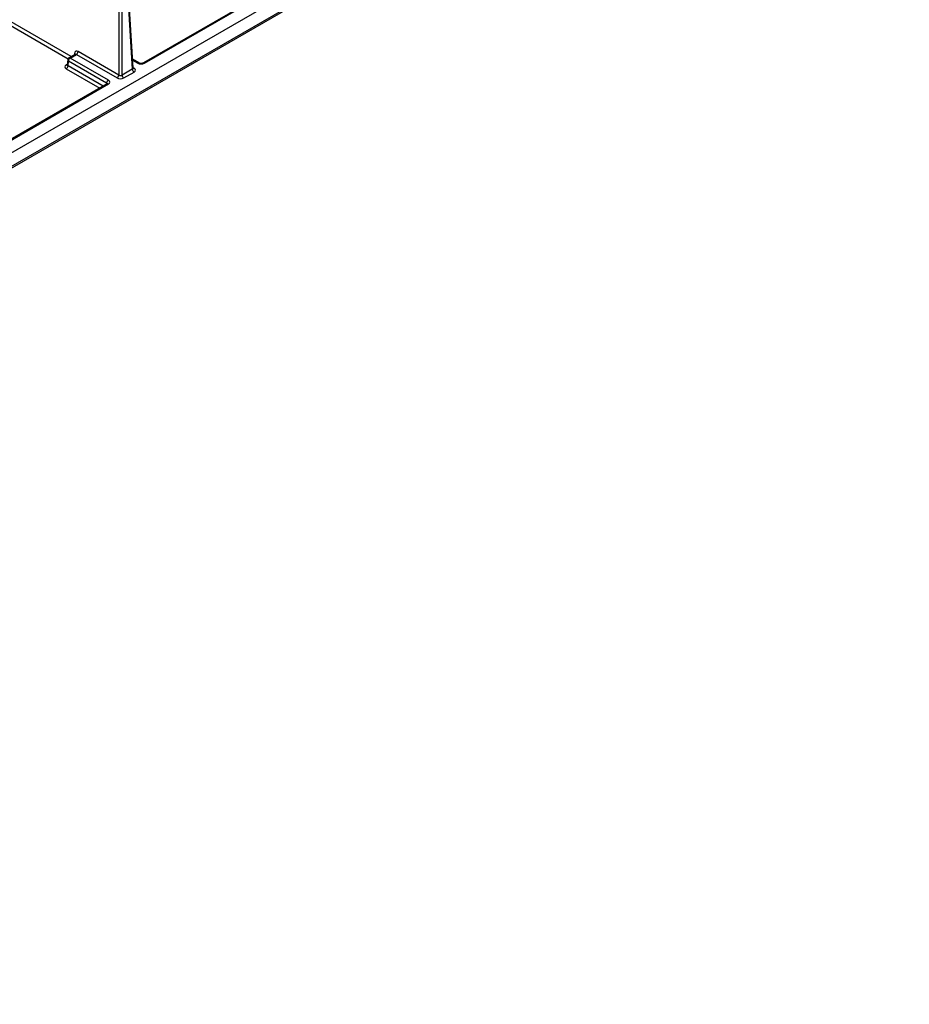
# Model space of a CAD drawing. Units: millimetres. Extents: x 648 to 27626, y 455 to 16615.
# Drawn here: x 1951 to 2216, y 9757 to 10051 of the extents above; entities that cross this region are included whole.
import ezdxf

# ---------------------------------------------------------------- set-up
doc = ezdxf.new("R2010")
doc.units = ezdxf.units.MM
doc.header["$LTSCALE"] = 65

msp = doc.modelspace()

# ---------------------------------------------------------------- linework, layer by layer
at = {"color": 7, "linetype": 'Continuous', "lineweight": 25}
for p, q in [((1527.11, 9768.06), (2613.9, 10395.45)), ((1516.03, 9757.11), (2591.41, 10377.92)), ((2591.71, 10378.58), (1516.33, 9757.78)), ((2053.64, 10076.1), (1987.8, 10038.09)), ((1988.16, 10038.05), (2054, 10076.06)), ((1980.46, 10061.99), (1980.46, 10034.49)), ((1981.48, 10034.49), (1981.48, 10061.99)), ((1982.91, 10062.81), (1984.51, 10036.24)), ((1984.72, 10036.54), (1983.12, 10063.13)), ((1966.25, 10039.98), (1937.45, 10056.6)), ((1937.73, 10055.29), (1965.35, 10039.34)), ((1967.44, 10040.66), (1965.61, 10039.61)), ((1965.97, 10039.57), (1967.81, 10040.63)), ((1967.27, 10040.95), (1967.24, 10040.55)), ((1967.81, 10040.63), (1979.95, 10033.63)), ((1980.46, 10034.49), (1968.32, 10041.5)), ((1965.13, 10037.72), (1964.81, 10037.54)), ((1965.25, 10039.05), (1965.11, 10037.52)), ((1965.32, 10037.21), (1965.46, 10038.72)), ((1975.8, 10031.16), (1965.32, 10037.21)), ((1965.46, 10038.72), (1976.85, 10032.14)), ((1977.36, 10032.99), (1965.97, 10039.57)), ((1986.48, 10038.09), (1984.56, 10039.19)), ((1984.58, 10038.94), (1986.12, 10038.05)), ((1985.02, 10036.56), (1984.71, 10036.74)), ((1964.81, 10036.36), (1974.81, 10030.59)), ((1984.51, 10036.24), (1981.48, 10034.49)), ((1981.99, 10033.63), (1985.02, 10035.38)), ((1977, 10031.85), (1911.16, 9993.84)), ((1911.52, 9993.81), (1977.36, 10031.82)), ((1976.85, 10032.14), (1976.82, 10031.75))]:
    msp.add_line(p, q, dxfattribs=at)
for centre, radius, start, end in [((1965.76, 10039.28), 0.358, 53.8916, 114.7979), ((1967.07, 10040.58), 0.414, 14.0992, 61.8556), ((1967.21, 10041.57), 1.12, 302.6951, 356.1501), ((1965.04, 10037.87), 0.399, 235.9003, 279.6385), ((1964.21, 10037.3), 1.12, 302.7341, 355.5335), ((1965.97, 10038.98), 0.722, 119.9973, 174.8136), ((1965.61, 10039.05), 0.363, 179.9656, 244.9818), ((1966.57, 10038.63), 1.12, 122.7341, 175.5335), ((1986.33, 10037.77), 0.348, 64.3488, 127.0329), ((1987.95, 10037.77), 0.348, 52.9118, 115.5655), ((1979.35, 10034.57), 1.12, 302.6951, 356.1501), ((1982.59, 10034.57), 1.12, 183.8499, 237.3049), ((1985.63, 10036.32), 1.12, 183.8499, 237.3049), ((1984.8, 10036.88), 0.395, 259.2831, 304.2501), ((1977.96, 10032.05), 1.12, 122.7341, 175.5335), ((1977.15, 10031.54), 0.348, 52.8883, 115.8013)]:
    msp.add_arc(centre, radius, start, end, dxfattribs=at)
for centre, major_axis, ratio, start_param, end_param in [((1968.29, 10040.3), (-0.68, 1.27), 0.597163, 5.516587, 7.035023), ((1967.78, 10040.02), (-0.32, 0.648), 0.616083, 5.537953, 6.32327), ((1965.84, 10036.95), (1.45, 0), 0.575709, 2.357564, 3.925621), ((1965.84, 10037.54), (0.727, 0.065), 0.569552, 3.038834, 3.875071), ((1987.14, 10038.64), (1.44, 0), 0.578343, 3.927139, 5.496109), ((1980.97, 10034.81), (0.722, 0), 0.619674, 3.9276, 5.497178), ((1984, 10036.56), (0.724, -0.043), 0.573806, 5.532753, 6.352401), ((1984, 10035.97), (1.45, 0), 0.576585, 5.498396, 7.067974), ((1976.33, 10031.82), (0.726, 0.056), 0.581778, 6.182606, 7.021307), ((1976.33, 10032.4), (1.45, 0), 0.576234, 5.497941, 7.066911), ((1980.97, 10034.22), (1.44, 0), 0.577991, 3.9276, 5.497178)]:
    msp.add_ellipse(centre, major_axis=major_axis, ratio=ratio, start_param=start_param, end_param=end_param, dxfattribs=at)
for points, knots in [([(1967.49, 10040.71), (1967.49, 10040.71), (1967.5, 10040.72), (1967.46, 10040.67), (1967.44, 10040.66), (1967.44, 10040.66)], [0, 0, 0, 0, 0.200787, 0.964426, 1, 1, 1, 1]), ([(1965.1, 10037.52), (1965.1, 10037.49), (1965.09, 10037.44), (1965.09, 10037.44), (1965.09, 10037.45)], [0, 0, 0, 0, 0.680171, 1, 1, 1, 1]), ([(1987.8, 10038.09), (1987.76, 10038.07), (1987.67, 10038.02), (1987.46, 10037.96), (1987.19, 10037.93), (1986.9, 10037.95), (1986.64, 10038.01), (1986.53, 10038.06), (1986.48, 10038.09)], [0, 0, 0, 0, 0.129133, 0.290247, 0.466782, 0.653305, 0.83968, 1, 1, 1, 1]), ([(1984.74, 10036.46), (1984.75, 10036.46), (1984.76, 10036.45), (1984.72, 10036.5), (1984.73, 10036.53), (1984.73, 10036.54)], [0, 0, 0, 0, 0.150587, 0.830809, 1, 1, 1, 1]), ([(1977.08, 10031.91), (1977.08, 10031.91), (1977.08, 10031.91), (1977.03, 10031.88), (1977, 10031.85)], [0, 0, 0, 0, 0.388993, 1, 1, 1, 1])]:
    msp.add_open_spline(points, degree=3, knots=knots, dxfattribs=at)

doc.saveas('drawing.dxf')
